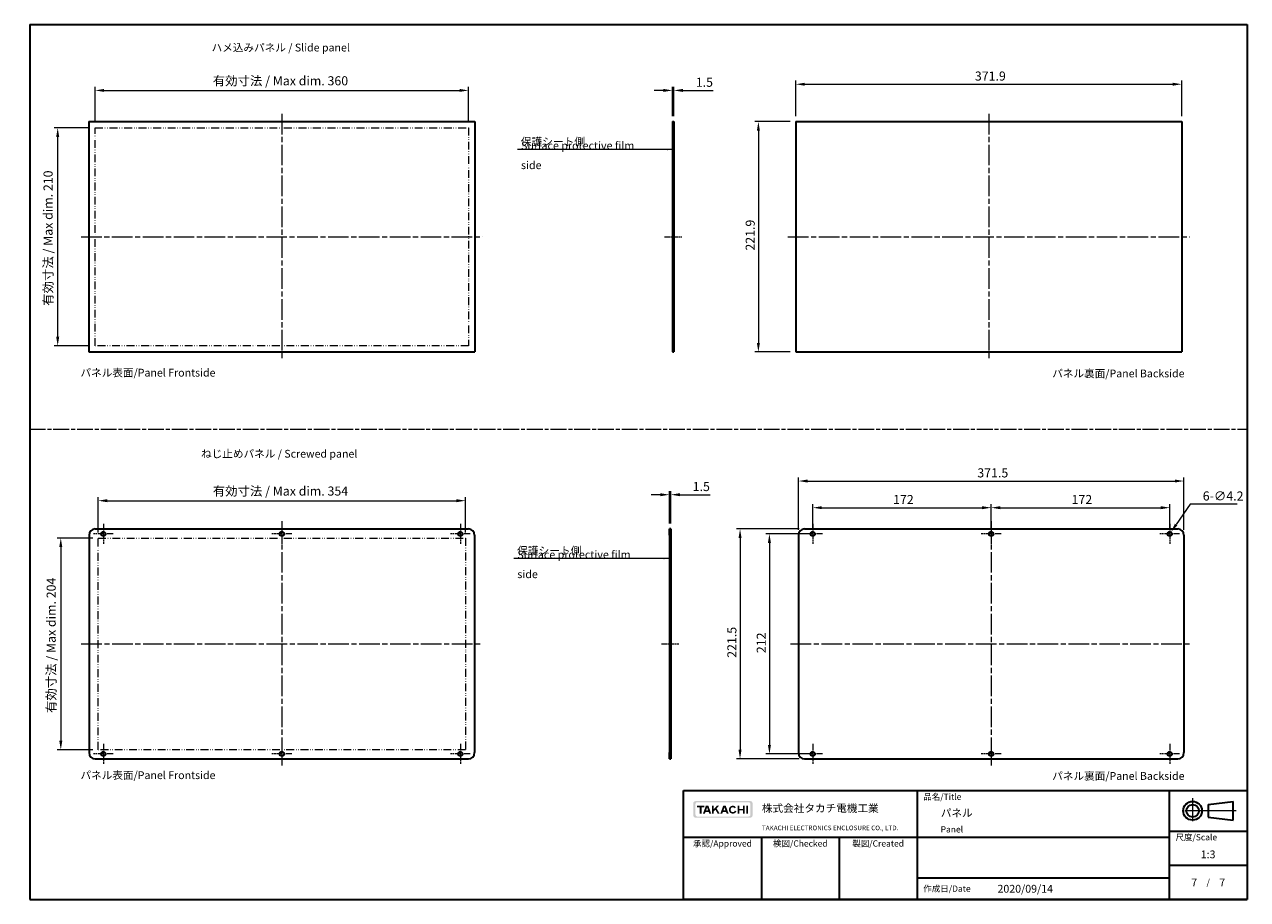
# Model space of a CAD drawing. Units: millimetres. Extents: x 51 to 7931, y 28 to 1293.
# Drawn here: x 6753 to 7931, y 28 to 871 of the extents above; entities that cross this region are included whole.
import ezdxf
from ezdxf.enums import TextEntityAlignment as Align

# ---------------------------------------------------------------- set-up
doc = ezdxf.new("R2010")
doc.units = ezdxf.units.MM
doc.header["$LTSCALE"] = 3.5
doc.linetypes.add('CHAIN', pattern=[0.35429999999999995, 0.2362, -0.0295, 0.0591, -0.0295])
doc.linetypes.add('DASH_DOUBLE_DOT', pattern=[0.43979999999999997, 0.24, -0.06, 0.0098, -0.06, 0.01, -0.06])
doc.layers.get('Defpoints').update_dxf_attribs({"lineweight": 25})
for name, color, linetype, lineweight in [('Border (ISO)', 7, 'Continuous', 35), ('Center Mark (ISO)', 131, 'Continuous', 18), ('Centerline (ISO)', 131, 'Continuous', 18), ('Centerline (ISO) @ 1', 131, 'Continuous', 18), ('Dimension (ISO)', 7, 'Continuous', 18), ('Dimension (ISO) @ 1', 7, 'Continuous', 18), ('Hatch (ISO)', 1, 'Continuous', 18), ('Sketch Geometry (ISO)', 7, 'Continuous', 18), ('Symbol (ISO)', 7, 'Continuous', 18), ('Title (ISO)', 7, 'Continuous', 35), ('Visible (ISO)', 7, 'Continuous', 35), ('Visible Narrow (ISO)', 7, 'Continuous', 25)]:
    doc.layers.add(name, color=color, linetype=linetype, lineweight=lineweight)
doc.styles.add('Note Text (TK)', font='txt')
doc.styles.add('文字スタイル67', font='arial.ttf')
doc.dimstyles.new('Default - Method 1b (TK)', dxfattribs={"dimscale": 3.5, "dimtxt": 2.5, "dimasz": 2.5, "dimexe": 1, "dimexo": 1.499999999999999, "dimgap": 1, "dimtad": 1, "dimtoh": 1, "dimrnd": 1e-08, "dimdsep": 46, "dimtxsty": 'Note Text (TK)', "dimcen": 0.09, "dimdle": 5, "dimclrd": 100, "dimclre": 100, "dimclrt": 7, "dimadec": 1, "dimazin": 1, "dimtfac": 1, "dimtmove": 0, "dimatfit": 3, "dimfxl": 1, "dimtolj": 1, "dimlwd": -1, "dimlwe": -1, "dimarcsym": 0})
doc.dimstyles.new('Default - Method 1b (TK)$7', dxfattribs={"dimscale": 3.5, "dimtxt": 2.5, "dimasz": 2.5, "dimexe": 1, "dimexo": 1.499999999999999, "dimgap": 1, "dimtad": 1, "dimtoh": 1, "dimrnd": 1e-08, "dimdsep": 46, "dimtxsty": 'Note Text (TK)', "dimcen": 0.09, "dimdle": 5, "dimclrd": 100, "dimclre": 100, "dimclrt": 7, "dimadec": 1, "dimazin": 1, "dimtfac": 1, "dimtmove": 0, "dimatfit": 3, "dimfxl": 1, "dimtolj": 1, "dimlwd": -1, "dimlwe": -1, "dimarcsym": 0})

# ---------------------------------------------------------------- blocks, each defined once
blk = doc.blocks.new('図面枠 tk図枠')
at = {"layer": 'Border (ISO)'}
for p, q in [((14.49999999999999, 289), (405.4999999999999, 289)), ((14.49999999999999, 289), (14.50000000000001, 8.000000000000007)), ((405.4999999999999, 289), (405.4999999999999, 8.000000000000007)), ((14.50000000000001, 8.000000000000007), (405.4999999999999, 8.000000000000007))]:
    blk.add_line(p, q, dxfattribs=at)
blk = doc.blocks.new('表題欄 tk表題欄')
at = {"layer": 'Hatch (ISO)'}
h = blk.add_hatch(color=256, dxfattribs=at)
edge = h.paths.add_edge_path(flags=0)
edge.add_arc((95.57537688673352, 236.2990653650367), 0.5958259999999996, 269.9999999999897, 360)
edge.add_line((96.17120288673351, 236.2990653650368), (96.17120288673348, 239.7107813650365))
edge.add_arc((95.5753768867335, 239.7107813650366), 0.5958259999999996, 0, 90.0000000000068)
edge.add_line((95.57537688673342, 240.3066073650366), (79.13710888673356, 240.3066073650366))
edge.add_arc((79.13710888673353, 239.7107813650366), 0.5958259999999996, 89.99999999999744, 180)
edge.add_line((78.54128288673353, 239.7107813650365), (78.54128288673331, 236.2990653650368))
edge.add_arc((79.13710888673332, 236.2990653650365), 0.5958259999999996, 180, 270.0000000000231)
edge.add_line((79.13710888673356, 235.7032393650365), (95.57537688673342, 235.7032393650367))
edge = h.paths.add_edge_path()
edge.add_line((77.83935088673357, 239.9556413650366), (77.83935088673357, 236.0542053650368))
edge.add_arc((78.54128288673346, 236.0542053650367), 0.7019319999998935, 180, 270.0000000000087)
edge.add_line((78.54128288673357, 235.3522733650368), (96.17120288673352, 235.3522733650368))
edge.add_arc((96.17120288673351, 236.0542053650367), 0.7019319999998921, 270, 360)
edge.add_line((96.8731348867334, 236.0542053650368), (96.87313488673352, 239.9556413650366))
edge.add_arc((96.1712028867336, 239.9556413650367), 0.7019319999998921, 0, 90.00000000000873)
edge.add_line((96.17120288673348, 240.6575733650367), (78.54128288673357, 240.6575733650366))
edge.add_arc((78.54128288673357, 239.9556413650366), 0.7019319999999984, 90, 180)
for points in [[(79.07181288673355, 239.1476033650369), (79.07181288673355, 238.6578833650367), (79.92066088673353, 238.6578833650367), (79.92066088673353, 236.6581933650368), (80.50832488673353, 236.6581933650368), (80.50832488673353, 238.6578833650367), (81.35717288673355, 238.6578833650367), (81.35717288673355, 239.1476033650369)], [(85.68407849525303, 236.6581933650368), (84.9434673993943, 237.8918698287545), (84.41792288673358, 237.3246628822781), (84.41792288673358, 236.6581933650368), (83.89555488673355, 236.6581933650368), (83.89555488673355, 239.1476033650369), (84.41792288673358, 239.1476033650369), (84.41792288673358, 238.0993979968839), (85.38913556809511, 239.1476033650369), (86.10696490847272, 239.1476033650369), (85.31925422435492, 238.2974470774499), (86.30334488673353, 236.6581933650368)], [(92.09142939614459, 239.1476033650369), (92.09142939614459, 236.6581933650368), (92.60971639614465, 236.6581933650368), (92.60971639614465, 237.6580383650368), (93.76872039614462, 237.6580383650368), (93.76872039614462, 236.6581933650368), (94.28700739614459, 236.6581933650368), (94.28700739614459, 239.1476033650369), (93.76872039614462, 239.1476033650369), (93.76872039614462, 238.1477583650367), (92.60971639614465, 238.1477583650367), (92.60971639614465, 239.1476033650369)], [(94.84202339614467, 239.1476033650369), (94.84202339614467, 236.6581933650368), (95.36439139614473, 236.6581933650368), (95.36439139614473, 239.1476033650369)]]:
    blk.add_hatch(color=256, dxfattribs=at).paths.add_polyline_path(points)
h = blk.add_hatch(color=256, dxfattribs=at)
h.paths.add_polyline_path([(82.59020695886475, 237.7110913650368), (81.95242681460243, 237.7110913650368), (82.27131688673356, 238.5794973650367)], flags=0)
h.paths.add_polyline_path([(82.77903014574996, 237.1968853650368), (81.76360362771717, 237.1968853650368), (81.56578886050404, 236.6581933650368), (80.94907288673355, 236.6581933650368), (81.86321688673357, 239.1476033650369), (82.67941688673353, 239.1476033650369), (83.59356088673351, 236.6581933650368), (82.97684491296302, 236.6581933650368)])
h = blk.add_hatch(color=256, dxfattribs=at)
h.paths.add_polyline_path([(87.52707281460246, 237.7110913650368), (88.16485295886469, 237.7110913650368), (87.84596288673359, 238.5794973650367)], flags=0)
h.paths.add_polyline_path([(87.14043486050403, 236.6581933650368), (87.3382496277172, 237.1968853650368), (88.35367614574989, 237.1968853650368), (88.551490912963, 236.6581933650368), (89.16820688673343, 236.6581933650368), (88.25406288673352, 239.1476033650369), (87.43786288673356, 239.1476033650369), (86.52371888673358, 236.6581933650368)])
h = blk.add_hatch(color=256, dxfattribs=at)
edge = h.paths.add_edge_path()
edge.add_arc((90.52309888673334, 237.9028983650369), 1.273272000000011, 38.55054079078439, 336.5820184016556)
edge.add_line((91.69149139614446, 237.3968543650369), (91.17255542714857, 237.6216113977801))
edge.add_ellipse((90.52309888673352, 237.9028983650369), major_axis=(0, -0.7998759999999119), ratio=0.8673469387756529, start_angle=128.5505407907963, end_angle=426.582018401653, ccw=False)
edge.add_line((91.09381514418376, 238.3576891122095), (91.51887237036831, 238.6964075050431))
at = {"layer": 'Title (ISO)'}
for p, q in [((74.70882392282105, 244.052739026017), (255.7088239228211, 244.052739026017)), ((74.70882392282105, 209.052739026017), (74.70882392282105, 244.052739026017)), ((149.7088239228211, 244.052739026017), (149.7088239228211, 209.052739026017)), ((230.7088239228211, 244.052739026017), (230.7088239228211, 209.052739026017)), ((255.7088239228211, 244.052739026017), (255.7088239228211, 209.052739026017)), ((243.2088239228211, 239.552739026017), (251.2088239228211, 240.5527390260171)), ((251.2088239228211, 234.552739026017), (251.2088239228211, 240.5527390260171)), ((243.2088239228211, 239.552739026017), (243.2088239228211, 235.552739026017)), ((243.2088239228211, 235.552739026017), (251.2088239228211, 234.552739026017)), ((74.70882392282105, 229.052739026017), (230.7088239228211, 229.052739026017)), ((99.70882392282108, 229.052739026017), (99.70882392282108, 209.052739026017)), ((124.708823922821, 229.052739026017), (124.708823922821, 209.052739026017)), ((230.7088239228211, 231.052739026017), (255.7088239228211, 231.052739026017)), ((230.7088239228211, 220.052739026017), (255.7088239228211, 220.052739026017)), ((149.7088239228211, 216.052739026017), (230.7088239228211, 216.052739026017)), ((255.7088239228211, 209.052739026017), (74.70882392282105, 209.052739026017))]:
    blk.add_line(p, q, dxfattribs=at)
at = {"layer": 'Title (ISO)', "color": 4, "linetype": 'CHAIN', "lineweight": 18, "ltscale": 8.889559745788574}
blk.add_line((238.2088239228211, 241.552739026017), (238.2088239228211, 233.552739026017), dxfattribs=at)
at = {"layer": 'Title (ISO)', "color": 4, "linetype": 'CHAIN', "lineweight": 18, "ltscale": 20.00163269042969}
blk.add_line((252.2088239228211, 237.552739026017), (234.2088239228211, 237.552739026017), dxfattribs=at)
at = {"layer": 'Title (ISO)'}
for radius in [3, 2]:
    blk.add_circle((238.2088239228211, 237.552739026017), radius, dxfattribs=at)
at = {"layer": 'Title (ISO)', "color": 7, "line_spacing_factor": 1.5, "style": 'Note Text (TK)'}
for s, insert, char_height, attachment_point in [('株式会社タカチ電機工業', (99.87313488673345, 238.052739026017), 2.5, 4), ('\\fArial|b0|i0;\\H1.4986;TAKACHI ELECTRONICS ENCLOSURE CO., LTD.', (99.87313488673342, 232.052739026017), 1.49859994649887, 4), ('\\fＭＳ Ｐゴシック|b0|i0;\\H2.0000;/', (243.2088239228211, 214.552739026017), 2.000000029802322, 5)]:
    blk.add_mtext(s, dxfattribs=dict(at, insert=insert, char_height=char_height, attachment_point=attachment_point))
at = {"layer": 'Title (ISO)', "color": 1, "char_height": 2.000000029802322, "line_spacing_factor": 1.5, "style": 'Note Text (TK)'}
for s, insert, attachment_point in [('\\fＭＳ Ｐゴシック|b0|i0;\\H2.0000;品名/Title', (151.708823922821, 242.052739026017), 4), ('\\fＭＳ Ｐゴシック|b0|i0;\\H2.0000;承認/Approved', (87.20882392282108, 227.052739026017), 5), ('\\fＭＳ Ｐゴシック|b0|i0;\\H2.0000;検図/Checked', (112.208823922821, 227.052739026017), 5), ('\\fＭＳ Ｐゴシック|b0|i0;\\H2.0000;製図/Created', (137.2088239228211, 227.052739026017), 5), ('\\fＭＳ Ｐゴシック|b0|i0;\\H2.0000;尺度/Scale', (232.7088239228211, 229.052739026017), 4), ('\\fＭＳ Ｐゴシック|b0|i0;\\H2.0000;作成日/Date', (151.708823922821, 212.552739026017), 4)]:
    blk.add_mtext(s, dxfattribs=dict(at, insert=insert, attachment_point=attachment_point))
at = {"layer": 'Title (ISO)', "color": 7}
for tag, p, height, style in [('<品名>_001', (157.2826875528348, 235.5328526211061), 2.5, 'Note Text (TK)'), ('<Title>_001', (157.7088239228211, 230.5513747487906), 2.000000029802322, '文字スタイル67'), ('<尺度>_001', (239.5440510892929, 222.302739026017), 2.5, 'Note Text (TK)'), ('<総ページ数>_001', (246.7855284409709, 213.302739026017), 2.5, 'Note Text (TK)'), ('作成日_001', (175.5468918326507, 211.2601253517655), 2.5, 'Note Text (TK)'), ('<ページ_No.>_001', (238.0980284456275, 213.302739026017), 2.5, 'Note Text (TK)')]:
    blk.add_attdef(tag, p, '', height=height, dxfattribs=dict(at, style=style))
at = {"layer": 'Title (ISO)', "color": 7, "style": 'Note Text (TK)'}
blk.add_attdef('<承認>', text='', height=2.5, dxfattribs=at).set_placement((87.20882392282108, 217.052739026017), align=Align.MIDDLE_CENTER)
blk = doc.blocks.new('*D36')
at = {"layer": 'Defpoints', "color": 0}
for p in [(7867.825321110565, 813.4172010591951), (7495.925321110566, 777.4172010591951), (7867.825321110565, 777.4172010591951)]:
    blk.add_point(p, dxfattribs=at)
at = {"layer": 'Dimension (ISO)', "color": 100}
for p, q in [((7495.925321110566, 782.6672010591951), (7495.925321110566, 816.9172010591951)), ((7504.675321110567, 813.4172010591951), (7859.075321110566, 813.4172010591951)), ((7867.825321110565, 782.6672010591951), (7867.825321110565, 816.9172010591951))]:
    blk.add_line(p, q, dxfattribs=at)
for points in [[(7504.675321110567, 814.8755343925284), (7504.675321110567, 811.9588677258618), (7495.925321110566, 813.4172010591951)], [(7859.075321110566, 814.8755343925284), (7859.075321110566, 811.9588677258618), (7867.825321110565, 813.4172010591951)]]:
    blk.add_solid(points, dxfattribs=at)
at = {"layer": 'Dimension (ISO)', "color": 7, "insert": (7668.526599519657, 821.2922010591951), "char_height": 8.75, "attachment_point": 4, "style": 'Note Text (TK)'}
blk.add_mtext('\\A1;371.9', dxfattribs=at)
blk = doc.blocks.new('*D35')
at = {"layer": 'Defpoints', "color": 0}
for p in [(7495.925321110566, 777.4172010591951), (7459.925321110566, 555.5172010591951), (7495.925321110566, 555.5172010591951)]:
    blk.add_point(p, dxfattribs=at)
at = {"layer": 'Dimension (ISO)', "color": 100}
for p, q in [((7490.675321110566, 777.4172010591951), (7456.425321110566, 777.4172010591951)), ((7459.925321110566, 768.6672010591951), (7459.925321110566, 564.2672010591951)), ((7490.675321110566, 555.5172010591951), (7456.425321110566, 555.5172010591951))]:
    blk.add_line(p, q, dxfattribs=at)
for points in [[(7458.466987777232, 768.6672010591951), (7461.383654443899, 768.6672010591951), (7459.925321110566, 777.4172010591951)], [(7458.466987777232, 564.2672010591951), (7461.383654443899, 564.2672010591951), (7459.925321110566, 555.5172010591951)]]:
    blk.add_solid(points, dxfattribs=at)
at = {"layer": 'Dimension (ISO)', "color": 7, "insert": (7452.050321110566, 653.1184794682862), "char_height": 8.75, "attachment_point": 4, "rotation": 90, "style": 'Note Text (TK)'}
blk.add_mtext('\\A1;221.9', dxfattribs=at)
blk = doc.blocks.new('*D34')
at = {"layer": 'Defpoints', "color": 0}
for p in [(7684.263510242672, 405.4808985530122), (7512.263510242672, 380.2381930709402), (7684.263510242672, 380.2381930709402)]:
    blk.add_point(p, dxfattribs=at)
at = {"layer": 'Dimension (ISO)', "color": 100}
for p, q in [((7512.263510242672, 385.4881930709402), (7512.263510242672, 408.9808985530122)), ((7521.013510242672, 405.4808985530122), (7675.513510242672, 405.4808985530122)), ((7684.263510242672, 385.4881930709402), (7684.263510242672, 408.9808985530122))]:
    blk.add_line(p, q, dxfattribs=at)
for points in [[(7521.013510242672, 406.9392318863455), (7521.013510242672, 404.0225652196789), (7512.263510242672, 405.4808985530122)], [(7675.513510242672, 406.9392318863455), (7675.513510242672, 404.0225652196789), (7684.263510242672, 405.4808985530122)]]:
    blk.add_solid(points, dxfattribs=at)
at = {"layer": 'Dimension (ISO)', "color": 7, "insert": (7589.712373879035, 413.3558985530122), "char_height": 8.75, "attachment_point": 4, "style": 'Note Text (TK)'}
blk.add_mtext('\\A1;172', dxfattribs=at)
blk = doc.blocks.new('*D33')
at = {"layer": 'Defpoints', "color": 0}
for p in [(7856.263510242673, 405.4808985530122), (7684.263510242672, 380.2381930709402), (7856.263510242673, 380.2381930709402)]:
    blk.add_point(p, dxfattribs=at)
at = {"layer": 'Dimension (ISO)', "color": 100}
for p, q in [((7684.263510242672, 385.4881930709402), (7684.263510242672, 408.9808985530122)), ((7693.013510242671, 405.4808985530122), (7847.513510242672, 405.4808985530122)), ((7856.263510242673, 385.4881930709402), (7856.263510242673, 408.9808985530122))]:
    blk.add_line(p, q, dxfattribs=at)
for points in [[(7693.013510242671, 406.9392318863455), (7693.013510242671, 404.0225652196789), (7684.263510242672, 405.4808985530122)], [(7847.513510242672, 406.9392318863455), (7847.513510242672, 404.0225652196789), (7856.263510242673, 405.4808985530122)]]:
    blk.add_solid(points, dxfattribs=at)
at = {"layer": 'Dimension (ISO)', "color": 7, "insert": (7761.712373879037, 413.3558985530122), "char_height": 8.75, "attachment_point": 4, "style": 'Note Text (TK)'}
blk.add_mtext('\\A1;172', dxfattribs=at)
blk = doc.blocks.new('*D32')
at = {"layer": 'Defpoints', "color": 0}
for p in [(7870.013510242673, 431.1741141027837), (7498.513510242672, 378.9881930709402), (7870.013510242673, 378.9881930709402)]:
    blk.add_point(p, dxfattribs=at)
at = {"layer": 'Dimension (ISO)', "color": 100}
for p, q in [((7498.513510242672, 384.2381930709402), (7498.513510242672, 434.6741141027837)), ((7507.263510242672, 431.1741141027837), (7861.263510242672, 431.1741141027837)), ((7870.013510242673, 384.2381930709402), (7870.013510242673, 434.6741141027837))]:
    blk.add_line(p, q, dxfattribs=at)
for points in [[(7507.263510242672, 432.632447436117), (7507.263510242672, 429.7157807694503), (7498.513510242672, 431.1741141027837)], [(7861.263510242672, 432.632447436117), (7861.263510242672, 429.7157807694503), (7870.013510242673, 431.1741141027837)]]:
    blk.add_solid(points, dxfattribs=at)
at = {"layer": 'Dimension (ISO)', "color": 7, "insert": (7670.889930697217, 439.0491141027836), "char_height": 8.75, "attachment_point": 4, "style": 'Note Text (TK)'}
blk.add_mtext('\\A1;371.5', dxfattribs=at)
blk = doc.blocks.new('*D31')
at = {"layer": 'Defpoints', "color": 0}
for p in [(7512.263510242672, 380.2381930709402), (7470.574806329238, 168.2381930709402), (7512.263510242672, 168.2381930709402)]:
    blk.add_point(p, dxfattribs=at)
at = {"layer": 'Dimension (ISO)', "color": 100}
for p, q in [((7507.013510242671, 380.2381930709402), (7467.074806329238, 380.2381930709402)), ((7470.574806329238, 371.4881930709402), (7470.574806329238, 176.9881930709402)), ((7507.013510242671, 168.2381930709402), (7467.074806329238, 168.2381930709402))]:
    blk.add_line(p, q, dxfattribs=at)
for points in [[(7469.116472995904, 371.4881930709402), (7472.03313966257, 371.4881930709402), (7470.574806329238, 380.2381930709402)], [(7469.116472995904, 176.9881930709402), (7472.03313966257, 176.9881930709402), (7470.574806329238, 168.2381930709402)]]:
    blk.add_solid(points, dxfattribs=at)
at = {"layer": 'Dimension (ISO)', "color": 7, "insert": (7462.699806329237, 265.3390453436675), "char_height": 8.75, "attachment_point": 4, "rotation": 90, "style": 'Note Text (TK)'}
blk.add_mtext('\\A1;212', dxfattribs=at)
blk = doc.blocks.new('*D30')
at = {"layer": 'Defpoints', "color": 0}
for p in [(7504.513510242673, 384.9881930709402), (7442.25983292187, 163.4881930709402), (7504.513510242673, 163.4881930709402)]:
    blk.add_point(p, dxfattribs=at)
at = {"layer": 'Dimension (ISO)', "color": 100}
for p, q in [((7499.263510242672, 384.9881930709402), (7438.759832921871, 384.9881930709402)), ((7442.25983292187, 376.2381930709402), (7442.25983292187, 172.2381930709402)), ((7499.263510242672, 163.4881930709402), (7438.759832921871, 163.4881930709402))]:
    blk.add_line(p, q, dxfattribs=at)
for points in [[(7440.801499588537, 376.2381930709402), (7443.718166255203, 376.2381930709402), (7442.25983292187, 384.9881930709402)], [(7440.801499588537, 172.2381930709402), (7443.718166255203, 172.2381930709402), (7442.25983292187, 163.4881930709402)]]:
    blk.add_solid(points, dxfattribs=at)
at = {"layer": 'Dimension (ISO)', "color": 7, "insert": (7434.38483292187, 260.8646135254856), "char_height": 8.75, "attachment_point": 4, "rotation": 90, "style": 'Note Text (TK)'}
blk.add_mtext('\\A1;221.5', dxfattribs=at)
blk = doc.blocks.new('*D29')
at = {"layer": 'Defpoints', "color": 0}
for p in [(7855.069683829944, 378.5105419208903), (7857.4573366554, 381.9658442209916)]:
    blk.add_point(p, dxfattribs=at)
at = {"layer": 'Dimension (ISO)', "color": 100}
for p, q in [((7876.06675988861, 408.8965529972861), (7862.431613375102, 389.1643906795371)), ((7921.168182309577, 408.8965529972861), (7876.06675988861, 408.8965529972861)), ((7855.948510242672, 380.2381930709407), (7856.578510242671, 380.2381930709407)), ((7856.263510242673, 379.9231930709402), (7856.263510242671, 380.5531930709403))]:
    blk.add_line(p, q, dxfattribs=at)
blk.add_solid([(7861.23185563201, 389.993436799487), (7863.631371118192, 388.3353445595867), (7857.4573366554, 381.9658442209916)], dxfattribs=at)
at = {"layer": 'Dimension (ISO)', "color": 7, "insert": (7888.107102764124, 416.7715529972851), "char_height": 8.75, "attachment_point": 4, "style": 'Note Text (TK)'}
blk.add_mtext('\\A1;6-∅4.2', dxfattribs=at)
blk = doc.blocks.new('*D28')
at = {"layer": 'Defpoints', "color": 0}
for p in [(7180.759829701035, 807.467201059195), (6820.759829701036, 771.4672010591953), (7180.759829701035, 771.4672010591953)]:
    blk.add_point(p, dxfattribs=at)
at = {"layer": 'Dimension (ISO)', "color": 100}
for p, q in [((6820.759829701036, 776.7172010591953), (6820.759829701036, 810.967201059195)), ((6829.509829701037, 807.467201059195), (7172.009829701036, 807.467201059195)), ((7180.759829701035, 776.7172010591953), (7180.759829701035, 810.967201059195))]:
    blk.add_line(p, q, dxfattribs=at)
for points in [[(6829.509829701037, 808.9255343925284), (6829.509829701037, 806.0088677258617), (6820.759829701036, 807.467201059195)], [(7172.009829701036, 808.9255343925284), (7172.009829701036, 806.0088677258617), (7180.759829701035, 807.467201059195)]]:
    blk.add_solid(points, dxfattribs=at)
at = {"layer": 'Dimension (ISO)', "color": 7, "insert": (6934.2399433374, 816.7342465137405), "char_height": 8.75, "attachment_point": 4, "style": 'Note Text (TK)'}
blk.add_mtext('\\A1;有効寸法 / Max dim. 360', dxfattribs=at)
blk = doc.blocks.new('*D27')
at = {"layer": 'Defpoints', "color": 0}
for p in [(6784.759829701036, 771.4672010591953), (6820.759829701036, 771.4672010591953), (6820.759829701036, 561.4672010591952)]:
    blk.add_point(p, dxfattribs=at)
at = {"layer": 'Dimension (ISO)', "color": 100}
for p, q in [((6815.509829701037, 771.4672010591953), (6781.259829701037, 771.4672010591953)), ((6784.759829701036, 570.2172010591953), (6784.759829701036, 762.7172010591952)), ((6815.509829701037, 561.4672010591952), (6781.259829701037, 561.4672010591952))]:
    blk.add_line(p, q, dxfattribs=at)
for points in [[(6783.301496367703, 762.7172010591952), (6786.218163034369, 762.7172010591952), (6784.759829701036, 771.4672010591953)], [(6783.301496367703, 570.2172010591953), (6786.218163034369, 570.2172010591953), (6784.759829701036, 561.4672010591952)]]:
    blk.add_solid(points, dxfattribs=at)
at = {"layer": 'Dimension (ISO)', "color": 7, "insert": (6775.492784246491, 599.9473146955589), "char_height": 8.75, "attachment_point": 4, "rotation": 90, "style": 'Note Text (TK)'}
blk.add_mtext('\\A1;有効寸法 / Max dim. 210', dxfattribs=at)
blk = doc.blocks.new('*D26')
at = {"layer": 'Defpoints', "color": 0}
for p in [(7378.609567802861, 807.467201059195), (7377.109567802861, 777.4172010591953), (7378.609567802861, 777.4172010591953)]:
    blk.add_point(p, dxfattribs=at)
at = {"layer": 'Dimension (ISO)', "color": 100}
for p, q in [((7368.359567802861, 807.467201059195), (7359.609567802862, 807.467201059195)), ((7377.109567802861, 782.6672010591953), (7377.109567802861, 810.967201059195)), ((7377.109567802861, 807.467201059195), (7378.609567802861, 807.467201059195)), ((7378.609567802861, 782.6672010591953), (7378.609567802861, 810.967201059195)), ((7387.359567802862, 807.467201059195), (7416.433431439225, 807.467201059195))]:
    blk.add_line(p, q, dxfattribs=at)
for points in [[(7368.359567802861, 808.9255343925284), (7368.359567802861, 806.0088677258617), (7377.109567802861, 807.467201059195)], [(7387.359567802862, 808.9255343925284), (7387.359567802862, 806.0088677258617), (7378.609567802861, 807.467201059195)]]:
    blk.add_solid(points, dxfattribs=at)
at = {"layer": 'Dimension (ISO)', "color": 7, "insert": (7399.609567802861, 815.3422010591951), "char_height": 8.75, "attachment_point": 4, "style": 'Note Text (TK)'}
blk.add_mtext('\\A1;1.5', dxfattribs=at)
blk = doc.blocks.new('*D25')
at = {"layer": 'Defpoints', "color": 0}
for p in [(7177.759829701037, 412.2381930709401), (6823.759829701036, 376.2381930709403), (7177.759829701037, 376.2381930709402)]:
    blk.add_point(p, dxfattribs=at)
at = {"layer": 'Dimension (ISO)', "color": 100}
for p, q in [((6823.759829701036, 381.4881930709402), (6823.759829701036, 415.7381930709401)), ((7177.759829701037, 381.4881930709402), (7177.759829701037, 415.7381930709401)), ((6832.509829701037, 412.2381930709401), (7169.009829701036, 412.2381930709401))]:
    blk.add_line(p, q, dxfattribs=at)
for points in [[(6832.509829701037, 413.6965264042735), (6832.509829701037, 410.7798597376069), (6823.759829701036, 412.2381930709401)], [(7169.009829701036, 413.6965264042735), (7169.009829701036, 410.7798597376069), (7177.759829701037, 412.2381930709401)]]:
    blk.add_solid(points, dxfattribs=at)
at = {"layer": 'Dimension (ISO)', "color": 7, "insert": (6934.215085382854, 421.5052385254856), "char_height": 8.75, "attachment_point": 4, "style": 'Note Text (TK)'}
blk.add_mtext('\\A1;有効寸法 / Max dim. 354', dxfattribs=at)
blk = doc.blocks.new('*D24')
at = {"layer": 'Defpoints', "color": 0}
for p in [(6823.759829701036, 376.2381930709402), (6787.759829701037, 172.2381930709402), (6823.759829701036, 172.2381930709402)]:
    blk.add_point(p, dxfattribs=at)
at = {"layer": 'Dimension (ISO)', "color": 100}
for p, q in [((6818.509829701037, 376.2381930709402), (6784.259829701037, 376.2381930709402)), ((6787.759829701037, 367.4881930709402), (6787.759829701037, 180.9881930709402)), ((6818.509829701037, 172.2381930709402), (6784.259829701037, 172.2381930709402))]:
    blk.add_line(p, q, dxfattribs=at)
for points in [[(6786.301496367703, 367.4881930709402), (6789.218163034369, 367.4881930709402), (6787.759829701037, 376.2381930709402)], [(6786.301496367703, 180.9881930709402), (6789.218163034369, 180.9881930709402), (6787.759829701037, 172.2381930709402)]]:
    blk.add_solid(points, dxfattribs=at)
at = {"layer": 'Dimension (ISO)', "color": 7, "insert": (6778.492784246491, 207.6934487527584), "char_height": 8.75, "attachment_point": 4, "rotation": 90, "style": 'Note Text (TK)'}
blk.add_mtext('\\A1;有効寸法 / Max dim. 204', dxfattribs=at)
blk = doc.blocks.new('*D23')
at = {"layer": 'Defpoints', "color": 0}
for p in [(7375.630613250836, 417.9881930709401), (7374.130613250835, 384.9881930709402), (7375.630613250836, 384.9881930709402)]:
    blk.add_point(p, dxfattribs=at)
at = {"layer": 'Dimension (ISO)', "color": 100}
for p, q in [((7365.380613250835, 417.9881930709401), (7356.630613250835, 417.9881930709401)), ((7374.130613250835, 390.2381930709402), (7374.130613250835, 421.4881930709402)), ((7374.130613250835, 417.9881930709401), (7375.630613250836, 417.9881930709401)), ((7375.630613250836, 390.2381930709402), (7375.630613250836, 421.4881930709402)), ((7384.380613250835, 417.9881930709401), (7413.454476887199, 417.9881930709401))]:
    blk.add_line(p, q, dxfattribs=at)
for points in [[(7365.380613250835, 419.4465264042735), (7365.380613250835, 416.5298597376069), (7374.130613250835, 417.9881930709401)], [(7384.380613250835, 419.4465264042735), (7384.380613250835, 416.5298597376069), (7375.630613250836, 417.9881930709401)]]:
    blk.add_solid(points, dxfattribs=at)
at = {"layer": 'Dimension (ISO)', "color": 7, "insert": (7396.630613250835, 425.8631930709402), "char_height": 8.75, "attachment_point": 4, "style": 'Note Text (TK)'}
blk.add_mtext('\\A1;1.5', dxfattribs=at)

msp = doc.modelspace()

# ---------------------------------------------------------------- linework, layer by layer
at = {"layer": 'Center Mark (ISO)', "linetype": 'CHAIN', "ltscale": 7.111627578735351}
for p, q in [((6828.759829701036, 389.8381930709403), (6828.759829701036, 370.6381930709402)), ((7000.759829701036, 389.8381930709403), (7000.759829701036, 370.6381930709402)), ((7172.759829701035, 389.8381930709403), (7172.759829701035, 370.6381930709402)), ((7512.263510242672, 389.8381930709403), (7512.263510242672, 370.6381930709402)), ((7684.263510242672, 389.8381930709403), (7684.263510242672, 370.6381930709402)), ((7856.263510242673, 389.8381930709403), (7856.263510242673, 370.6381930709402)), ((6838.359829701037, 380.2381930709402), (6819.159829701035, 380.2381930709402)), ((7010.359829701036, 380.2381930709402), (6991.159829701036, 380.2381930709402)), ((7182.359829701036, 380.2381930709402), (7163.159829701036, 380.2381930709402)), ((7521.863510242671, 380.2381930709402), (7502.663510242673, 380.2381930709402)), ((7693.863510242671, 380.2381930709402), (7674.663510242672, 380.2381930709402)), ((7865.863510242672, 380.2381930709402), (7846.663510242672, 380.2381930709402)), ((6828.759829701036, 177.8381930709402), (6828.759829701036, 158.6381930709402)), ((7000.759829701036, 177.8381930709402), (7000.759829701036, 158.6381930709402)), ((7172.759829701035, 177.8381930709402), (7172.759829701035, 158.6381930709402)), ((7512.263510242672, 177.8381930709402), (7512.263510242672, 158.6381930709402)), ((7684.263510242672, 177.8381930709402), (7684.263510242672, 158.6381930709402)), ((7856.263510242673, 177.8381930709402), (7856.263510242673, 158.6381930709402)), ((6838.359829701037, 168.2381930709402), (6819.159829701035, 168.2381930709402)), ((7010.359829701036, 168.2381930709402), (6991.159829701036, 168.2381930709402)), ((7182.359829701036, 168.2381930709402), (7163.159829701036, 168.2381930709402)), ((7521.863510242671, 168.2381930709402), (7502.663510242673, 168.2381930709402)), ((7693.863510242671, 168.2381930709402), (7674.663510242672, 168.2381930709402)), ((7865.863510242672, 168.2381930709402), (7846.663510242672, 168.2381930709402))]:
    msp.add_line(p, q, dxfattribs=at)
at = {"layer": 'Centerline (ISO)', "linetype": 'CHAIN', "ltscale": 23.99096870422363}
for p, q in [((7000.759829701036, 784.9172010591951), (7000.759829701036, 548.0172010591951)), ((7681.875321110566, 784.9172010591951), (7681.875321110566, 548.0172010591951)), ((6807.309829701036, 666.4672010591953), (7194.209829701036, 666.4672010591953)), ((7488.425321110566, 666.4672010591953), (7875.325321110565, 666.4672010591953)), ((7000.759829701036, 392.4881930709402), (7000.759829701036, 155.9881930709402)), ((7684.263510242672, 392.4881930709402), (7684.263510242672, 155.9881930709402)), ((6807.509829701037, 274.2381930709402), (7194.009829701037, 274.2381930709402)), ((7491.013510242672, 274.2381930709402), (7877.513510242671, 274.2381930709402))]:
    msp.add_line(p, q, dxfattribs=at)
at = {"layer": 'Centerline (ISO)', "linetype": 'CHAIN', "ltscale": 6.111540794372558}
for p, q in [((7369.609567802861, 666.4672010591953), (7386.109567802861, 666.4672010591953)), ((7366.630613250837, 274.2381930709402), (7383.130613250836, 274.2381930709402))]:
    msp.add_line(p, q, dxfattribs=at)
at = {"layer": 'Sketch Geometry (ISO)', "color": 4, "linetype": 'DASH_DOUBLE_DOT', "lineweight": 18, "ltscale": 9.095043182373047}
for p, q in [((6820.759829701036, 771.4672010591953), (7180.759829701035, 771.4672010591953)), ((7180.759829701035, 561.4672010591952), (6820.759829701036, 561.4672010591952)), ((6823.759829701036, 172.2381930709402), (6823.759829701036, 376.2381930709403)), ((7177.759829701037, 376.2381930709402), (7177.759829701037, 172.2381930709403))]:
    msp.add_line(p, q, dxfattribs=at)
at = {"layer": 'Sketch Geometry (ISO)', "color": 4, "linetype": 'DASH_DOUBLE_DOT', "lineweight": 18, "ltscale": 8.842403411865234}
for p, q in [((6820.759829701036, 561.4672010591952), (6820.759829701036, 771.4672010591953)), ((7180.759829701035, 771.4672010591953), (7180.759829701035, 561.4672010591952))]:
    msp.add_line(p, q, dxfattribs=at)
at = {"layer": 'Sketch Geometry (ISO)', "color": 4, "linetype": 'CHAIN', "lineweight": 18, "ltscale": 18.40118598937988}
msp.add_line((6757.74999919681, 481.1071422167759), (7931.267285932769, 481.1071422167759), dxfattribs=at)
at = {"layer": 'Sketch Geometry (ISO)', "color": 4, "linetype": 'DASH_DOUBLE_DOT', "lineweight": 18, "ltscale": 8.943459510803223}
for p, q in [((6823.759829701036, 376.2381930709402), (7177.759829701037, 376.2381930709402)), ((7177.759829701037, 172.2381930709402), (6823.759829701036, 172.2381930709402))]:
    msp.add_line(p, q, dxfattribs=at)
at = {"layer": 'Visible (ISO)'}
for p, q in [((6814.809829701037, 777.4172010591951), (6814.809829701037, 555.5172010591951)), ((6814.809829701037, 777.4172010591951), (7186.709829701036, 777.4172010591951)), ((7186.709829701036, 777.4172010591951), (7186.709829701036, 555.5172010591951)), ((7377.109567802861, 777.4172010591953), (7378.609567802861, 777.4172010591953)), ((7377.109567802861, 777.4172010591953), (7377.109567802861, 555.5172010591951)), ((7378.609567802861, 777.4172010591953), (7378.609567802861, 555.5172010591951)), ((7495.925321110566, 777.4172010591951), (7495.925321110566, 555.5172010591951)), ((7495.925321110566, 777.4172010591951), (7867.825321110565, 777.4172010591951)), ((7867.825321110565, 777.4172010591951), (7867.825321110565, 555.5172010591951)), ((6814.809829701037, 555.5172010591951), (7186.709829701036, 555.5172010591951)), ((7377.109567802861, 555.5172010591951), (7378.609567802861, 555.5172010591951)), ((7495.925321110566, 555.5172010591951), (7867.825321110565, 555.5172010591951)), ((6815.009829701036, 378.9881930709402), (6815.009829701036, 169.4881930709402)), ((6821.009829701036, 384.9881930709402), (7180.509829701036, 384.9881930709402)), ((7186.509829701036, 378.9881930709402), (7186.509829701036, 169.4881930709402)), ((7375.630613250834, 384.9881930709402), (7374.130613250834, 384.9881930709402)), ((7374.130613250837, 378.9881930709402), (7374.130613250834, 384.9881930709402)), ((7374.130613250837, 378.9881930709402), (7374.130613250837, 169.4881930709402)), ((7375.630613250834, 384.9881930709403), (7375.630613250836, 378.9881930709402)), ((7375.630613250836, 378.9881930709402), (7375.630613250836, 169.4881930709402)), ((7498.513510242672, 378.9881930709402), (7498.513510242672, 169.4881930709402)), ((7504.513510242673, 384.9881930709402), (7864.013510242672, 384.9881930709402)), ((7870.013510242673, 378.9881930709402), (7870.013510242673, 169.4881930709402)), ((7374.130613250834, 163.4881930709402), (7374.130613250837, 169.4881930709402)), ((7375.630613250836, 169.4881930709402), (7375.630613250834, 163.4881930709402)), ((6821.009829701036, 163.4881930709402), (7180.509829701036, 163.4881930709402)), ((7374.130613250834, 163.4881930709402), (7375.630613250834, 163.4881930709402)), ((7504.513510242673, 163.4881930709402), (7864.013510242672, 163.4881930709402))]:
    msp.add_line(p, q, dxfattribs=at)
for centre in [(6828.759829701036, 380.2381930709402), (7000.759829701036, 380.2381930709402), (7172.759829701035, 380.2381930709402), (7512.263510242672, 380.2381930709402), (7684.263510242672, 380.2381930709402), (7856.263510242673, 380.2381930709402), (6828.759829701036, 168.2381930709402), (7000.759829701036, 168.2381930709402), (7172.759829701035, 168.2381930709402), (7512.263510242672, 168.2381930709402), (7684.263510242672, 168.2381930709402), (7856.263510242673, 168.2381930709402)]:
    msp.add_circle(centre, 2.1, dxfattribs=at)
for centre, radius, start, end in [((6821.009829701036, 378.9881930709402), 6, 90, 180), ((7180.509829701036, 378.9881930709402), 6.000000000000055, 0, 90), ((7504.513510242673, 378.9881930709402), 6, 90, 180), ((7864.013510242671, 378.9881930709402), 6.000000000000055, 0, 90), ((6821.009829701036, 169.4881930709402), 6.000000000000048, 180, 270), ((7180.509829701036, 169.4881930709402), 6.000000000000085, 270, 0), ((7504.513510242673, 169.4881930709402), 6.000000000000048, 180, 270), ((7864.013510242671, 169.4881930709402), 6.000000000000085, 270, 0)]:
    msp.add_arc(centre, radius, start, end, dxfattribs=at)
at = {"layer": 'Visible Narrow (ISO)'}
for p, q in [((7374.130613250837, 378.9881930709402), (7375.630613250836, 378.9881930709402)), ((7375.630613250836, 169.4881930709402), (7374.130613250837, 169.4881930709402))]:
    msp.add_line(p, q, dxfattribs=at)

# ---------------------------------------------------------------- block references
at = {"xscale": 3, "yscale": 3, "zscale": 3}
msp.add_blockref('図面枠 tk図枠', (6714.332588034617, 4.000004183625662), dxfattribs=at)
ref = msp.add_blockref('表題欄 tk表題欄', (7163.706116266154, -599.1582128944253), dxfattribs=dict(xscale=3, yscale=3, zscale=3))
ref.add_attrib('<品名>_001', 'パネル', (7635.724633472652, 107.7386404278834), dxfattribs={"layer": 'Title (ISO)', "color": 7, "height": 7.5, "style": 'Note Text (TK)'})
ref.add_attrib('<尺度>_001', '1:3', (7886.173496921059, 67.75000418362578), dxfattribs={"layer": 'Title (ISO)', "color": 7, "height": 7.5, "style": 'Note Text (TK)'})
ref.add_attrib('作成日_001', '2020/09/14', (7690.346791764106, 34.62216316087113), dxfattribs={"layer": 'Title (ISO)', "color": 7, "height": 7.5, "style": 'Note Text (TK)'})
ref.add_attrib('<Title>_001', 'Panel', (7635.539272868334, 92.59823058978517), dxfattribs={"layer": 'Title (ISO)', "color": 7, "height": 6.000000089406967, "style": '文字スタイル67'})
ref.add_attrib('<ページ_No.>_001', '7', (7877.062701589067, 40.7500041836257), dxfattribs={"layer": 'Title (ISO)', "color": 7, "height": 7.5, "style": 'Note Text (TK)'})
ref.add_attrib('<総ページ数>_001', '7', (7904.062701589066, 40.7500041836257), dxfattribs={"layer": 'Title (ISO)', "color": 7, "height": 7.5, "style": 'Note Text (TK)'})

# ---------------------------------------------------------------- texts
at = {"layer": 'Centerline (ISO) @ 1', "color": 7, "char_height": 7.559793771164026, "line_spacing_factor": 1.5, "style": 'Note Text (TK)'}
for s, insert, width, attachment_point in [('{保護シート側}', (7231.052379005911, 751.9439426986141), 62.3351417483627, 7), ('{Surface protective film side}', (7231.184381195426, 743.8981052560206), 130.329083746766, 4), ('{保護シート側}', (7227.522889530023, 357.9253135404383), 62.3351417483627, 7), ('{Surface protective film side}', (7227.654891719538, 349.8794760978449), 130.329083746766, 4)]:
    msp.add_mtext(s, dxfattribs=dict(at, insert=insert, width=width, attachment_point=attachment_point))
at = {"layer": 'Symbol (ISO)', "color": 7, "char_height": 7.5, "attachment_point": 4, "line_spacing_factor": 1.5, "style": 'Note Text (TK)'}
for s, insert, width in [('{ハメ込みパネル / Slide panel}', (6933.065639048727, 847.777067149833), 137.7193021774292), ('{ねじ止めパネル / Screwed panel}', (6922.913610859159, 456.4845942039188), 155.7017612457275)]:
    msp.add_mtext(s, dxfattribs=dict(at, insert=insert, width=width))
for s, width, insert in [('{\\fMS PGothic|b0|i0|c128|p50;パネル表面/Panel Frontside}', 181.3647468098424, (6806.726753803892, 535.5492713292988)), ('{\\fMS PGothic|b0|i0|c128|p50;パネル裏面/Panel Backside}', 161.8395133764715, (7743.078127272631, 534.8183952997515)), ('{\\fMS PGothic|b0|i0|c128|p50;パネル表面/Panel Frontside}', 181.3647468098424, (6806.722185087366, 147.7938786388604)), ('{\\fMS PGothic|b0|i0|c128|p50;パネル裏面/Panel Backside}', 161.8395133764715, (7743.073558556105, 147.0630026093131))]:
    msp.add_mtext_dynamic_manual_height_columns(s, width=width, gutter_width=1, heights=[0], dxfattribs=dict(at, insert=insert))

# ---------------------------------------------------------------- dimensions: what is measured, and where the dimension line sits
at = {"layer": 'Dimension (ISO) @ 1', "color": 100}
for base, p1, p2, picture, middle in [((7180.759829701035, 807.467201059195), (6820.759829701036, 771.4672010591953), (7180.759829701035, 771.4672010591953), '*D28', (7000.759829701036, 807.467201059195)), ((7177.759829701037, 412.2381930709401), (6823.759829701036, 376.2381930709403), (7177.759829701037, 376.2381930709402), '*D25', (7000.759829701036, 412.2381930709401))]:
    dim = msp.add_linear_dim(base=base, p1=p1, p2=p2, text='有効寸法 / Max dim. <>', dimstyle='Default - Method 1b (TK)', override={"dimscale": 1, "dimtxt": 8.75, "dimasz": 8.75, "dimexe": 3.5, "dimexo": 5.249999999999999, "dimgap": 3.5, "dimtoh": 0, "dimdec": 2, "dimcen": 0.315, "dimtp": 0, "dimtm": 0, "dimtdec": 2, "dimtix": 0, "dimtofl": 0, "dimtmove": 0, "dimatfit": 1}, dxfattribs=at)
    dim.commit()
    dim.dimension.update_dxf_attribs({"geometry": picture, "text_midpoint": middle, "dimtype": 128})
for base, p1, p2, angle, override, picture, middle in [((7867.825321110565, 813.4172010591951), (7495.925321110566, 777.4172010591951), (7867.825321110565, 777.4172010591951), 180, {"dimscale": 1, "dimtxt": 8.75, "dimasz": 8.75, "dimexe": 3.5, "dimexo": 5.249999999999999, "dimgap": 3.5, "dimtoh": 0, "dimdec": 2, "dimcen": 0.315, "dimtp": 0, "dimtm": 0, "dimtdec": 2, "dimtix": 0, "dimtofl": 0, "dimtmove": 0, "dimatfit": 1}, '*D36', (7681.875321110566, 813.4172010591951)), ((7378.609567802861, 807.467201059195), (7377.109567802861, 777.4172010591953), (7378.609567802861, 777.4172010591953), 180, {"dimscale": 1, "dimtxt": 8.75, "dimasz": 8.75, "dimexe": 3.5, "dimexo": 5.249999999999999, "dimgap": 3.5, "dimtoh": 0, "dimdec": 2, "dimcen": 0.315, "dimtp": 0, "dimtm": 0, "dimtdec": 2, "dimtix": 0, "dimtofl": 1, "dimtmove": 0, "dimatfit": 1}, '*D26', (7406.271499621043, 807.467201059195)), ((7459.925321110566, 555.5172010591951), (7495.925321110566, 777.4172010591951), (7495.925321110566, 555.5172010591951), 270, {"dimscale": 1, "dimtxt": 8.75, "dimasz": 8.75, "dimexe": 3.5, "dimexo": 5.249999999999999, "dimgap": 3.5, "dimtoh": 0, "dimdec": 2, "dimcen": 0.315, "dimtp": 0, "dimtm": 0, "dimtdec": 2, "dimtix": 0, "dimtofl": 0, "dimtmove": 0, "dimatfit": 1}, '*D35', (7459.925321110566, 666.4672010591953)), ((7870.013510242673, 431.1741141027837), (7498.513510242672, 378.9881930709402), (7870.013510242673, 378.9881930709402), 180, {"dimscale": 1, "dimtxt": 8.75, "dimasz": 8.75, "dimexe": 3.5, "dimexo": 5.249999999999999, "dimgap": 3.5, "dimtoh": 0, "dimdec": 2, "dimcen": 0.315, "dimtp": 0, "dimtm": 0, "dimtdec": 2, "dimtix": 0, "dimtofl": 0, "dimtmove": 0, "dimatfit": 1}, '*D32', (7684.263510242672, 431.1741141027837)), ((7375.630613250836, 417.9881930709401), (7374.130613250835, 384.9881930709402), (7375.630613250836, 384.9881930709402), 180, {"dimscale": 1, "dimtxt": 8.75, "dimasz": 8.75, "dimexe": 3.5, "dimexo": 5.249999999999999, "dimgap": 3.5, "dimtoh": 0, "dimdec": 2, "dimcen": 0.315, "dimtp": 0, "dimtm": 0, "dimtdec": 2, "dimtix": 0, "dimtofl": 1, "dimtmove": 0, "dimatfit": 1}, '*D23', (7403.292545069017, 417.9881930709401)), ((7684.263510242672, 405.4808985530122), (7512.263510242672, 380.2381930709402), (7684.263510242672, 380.2381930709402), 180, {"dimscale": 1, "dimtxt": 8.75, "dimasz": 8.75, "dimexe": 3.5, "dimexo": 5.249999999999999, "dimgap": 3.5, "dimtoh": 0, "dimdec": 2, "dimcen": 0.315, "dimtp": 0, "dimtm": 0, "dimtdec": 2, "dimtix": 0, "dimtofl": 0, "dimtmove": 0, "dimatfit": 1}, '*D34', (7598.263510242673, 405.4808985530122)), ((7856.263510242673, 405.4808985530122), (7684.263510242672, 380.2381930709402), (7856.263510242673, 380.2381930709402), 180, {"dimscale": 1, "dimtxt": 8.75, "dimasz": 8.75, "dimexe": 3.5, "dimexo": 5.249999999999999, "dimgap": 3.5, "dimtoh": 0, "dimdec": 2, "dimcen": 0.315, "dimtp": 0, "dimtm": 0, "dimtdec": 2, "dimtix": 0, "dimtofl": 0, "dimtmove": 0, "dimatfit": 1}, '*D33', (7770.263510242672, 405.4808985530122)), ((7442.25983292187, 163.4881930709402), (7504.513510242673, 384.9881930709402), (7504.513510242673, 163.4881930709402), 270, {"dimscale": 1, "dimtxt": 8.75, "dimasz": 8.75, "dimexe": 3.5, "dimexo": 5.249999999999999, "dimgap": 3.5, "dimtoh": 0, "dimdec": 2, "dimcen": 0.315, "dimtp": 0, "dimtm": 0, "dimtdec": 2, "dimtix": 0, "dimtofl": 0, "dimtmove": 0, "dimatfit": 1}, '*D30', (7442.25983292187, 274.2381930709402)), ((7470.574806329238, 168.2381930709402), (7512.263510242672, 380.2381930709402), (7512.263510242672, 168.2381930709402), 90, {"dimscale": 1, "dimtxt": 8.75, "dimasz": 8.75, "dimexe": 3.5, "dimexo": 5.249999999999999, "dimgap": 3.5, "dimtoh": 0, "dimdec": 2, "dimcen": 0.315, "dimtp": 0, "dimtm": 0, "dimtdec": 2, "dimtix": 0, "dimtofl": 0, "dimtmove": 0, "dimatfit": 1}, '*D31', (7470.574806329238, 274.2381930709402))]:
    dim = msp.add_linear_dim(base=base, p1=p1, p2=p2, angle=angle, dimstyle='Default - Method 1b (TK)', override=override, dxfattribs=at)
    dim.commit()
    dim.dimension.update_dxf_attribs({"geometry": picture, "text_midpoint": middle, "dimtype": 128})
for base, p1, p2, angle, picture, middle in [((6784.759829701036, 771.4672010591953), (6820.759829701036, 561.4672010591952), (6820.759829701036, 771.4672010591953), 90, '*D27', (6784.759829701036, 666.4672010591953)), ((6787.759829701037, 172.2381930709402), (6823.759829701036, 376.2381930709402), (6823.759829701036, 172.2381930709402), 270, '*D24', (6787.759829701037, 274.2381930709402))]:
    dim = msp.add_linear_dim(base=base, p1=p1, p2=p2, angle=angle, text='有効寸法 / Max dim. <>', dimstyle='Default - Method 1b (TK)', override={"dimscale": 1, "dimtxt": 8.75, "dimasz": 8.75, "dimexe": 3.5, "dimexo": 5.249999999999999, "dimgap": 3.5, "dimtoh": 0, "dimdec": 2, "dimcen": 0.315, "dimtp": 0, "dimtm": 0, "dimtdec": 2, "dimtix": 0, "dimtofl": 0, "dimtmove": 0, "dimatfit": 1}, dxfattribs=at)
    dim.commit()
    dim.dimension.update_dxf_attribs({"geometry": picture, "text_midpoint": middle, "dimtype": 128})
dim = msp.add_diameter_dim_2p(p1=(7855.069683829944, 378.5105419208903), p2=(7857.4573366554, 381.9658442209916), text='6-<>', dimstyle='Default - Method 1b (TK)', override={"dimscale": 1, "dimtxt": 8.75, "dimasz": 8.75, "dimexe": 3.5, "dimexo": 5.249999999999999, "dimgap": 3.5, "dimtih": 1, "dimdec": 2, "dimlfac": 1.000000000000043, "dimcen": 0.315, "dimtp": 0, "dimtm": 0, "dimtdec": 2, "dimtix": 0, "dimtofl": 0, "dimtmove": 0, "dimatfit": 3}, dxfattribs=at)
dim.commit()
dim.dimension.update_dxf_attribs({"geometry": '*D29', "text_midpoint": (7904.637642536851, 408.8965529972852), "dimtype": 131})

# ---------------------------------------------------------------- leaders
at = {"layer": 'Centerline (ISO) @ 1', "color": 100, "annotation_type": 0, "has_hookline": 1, "hookline_direction": 1, "text_width": 59.31860907941773}
for points in [[(7377.339037313155, 750.6633094164016), (7287.150987492253, 750.6839770700868)], [(7373.809547837267, 356.6446802582259), (7283.621498016365, 356.665347911911)]]:
    msp.add_leader(points, dimstyle='Default - Method 1b (TK)$7', override={"dimscale": 1, "dimtxt": 5, "dimasz": 5, "dimgap": 0, "dimtad": 1}, dxfattribs=at)

doc.saveas('drawing.dxf')
